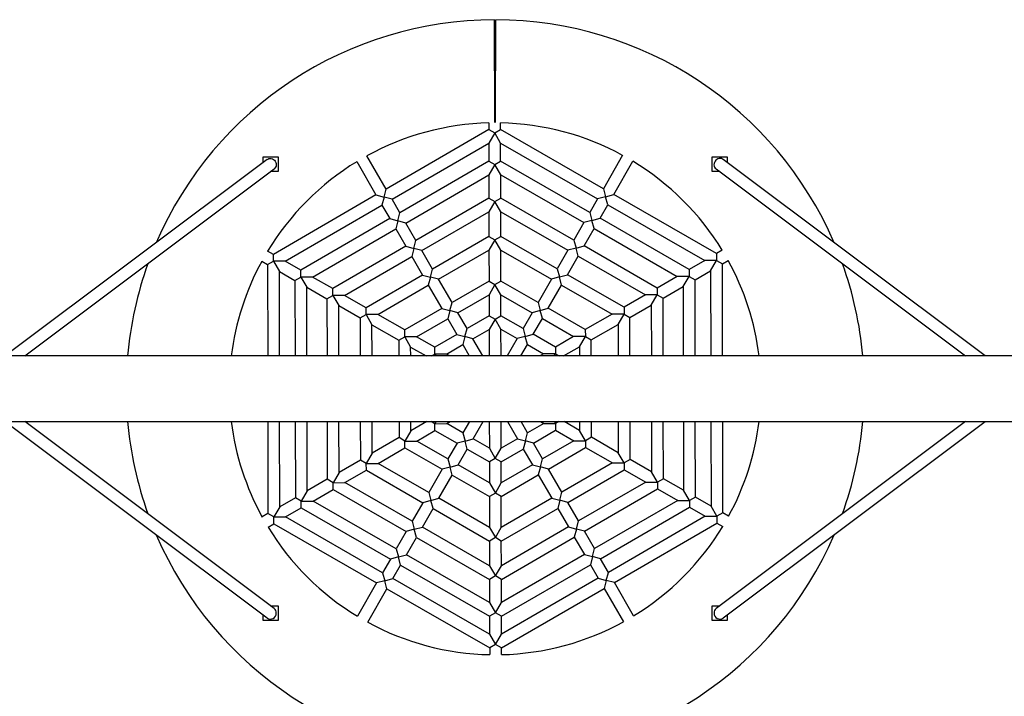
# Model space of a CAD drawing. Units: millimetres. Extents: x 19975 to 23882, y 36622 to 44122.
# Drawn here: x 21285 to 22618, y 39955 to 40872 of the extents above; entities that cross this region are included whole.
import ezdxf

# ---------------------------------------------------------------- set-up
doc = ezdxf.new("R2010")
doc.units = ezdxf.units.MM
doc.header["$LTSCALE"] = 200

msp = doc.modelspace()

# ---------------------------------------------------------------- linework, layer by layer
at = {"color": 7, "linetype": 'Continuous', "lineweight": 25}
for p, q in [((21928, 40732.9), (21927.8, 40872.1)), ((21929.3, 40732.9), (21929.5, 40872.1)), ((21927.9, 40802.3), (21929.4, 40802.3)), ((21920, 40723.3), (21781.1, 40642.7)), ((21920, 40732.3), (21920, 40723.3)), ((21920, 40723.3), (21928.1, 40718.7)), ((21928.1, 40718.7), (21936, 40723.3)), ((21936, 40723.3), (21936, 40732.4)), ((22075.3, 40643.2), (21936, 40723.3)), ((21928.1, 40718.7), (21920.1, 40704.8)), ((21936.1, 40704.8), (21928.1, 40718.7)), ((21789.1, 40628.9), (21920.1, 40704.8)), ((21920.1, 40704.8), (21920.1, 40680.4)), ((21936.1, 40680.4), (21936.1, 40704.8)), ((21936.1, 40704.8), (22067.3, 40629.4)), ((21619.7, 40682.7), (21264.9, 40416.6)), ((21614.5, 40686.3), (21634.5, 40686.3)), ((21614.5, 40678.8), (21614.5, 40686.3)), ((21634.5, 40686.3), (21634.5, 40676.3)), ((21781.1, 40642.7), (21754.9, 40687.8)), ((22101.3, 40688.4), (22075.3, 40643.2)), ((22222.8, 40686.3), (22242.8, 40686.3)), ((22222.8, 40676.3), (22222.8, 40686.3)), ((22592.4, 40416.6), (22237.6, 40682.7)), ((22242.8, 40686.3), (22242.8, 40678.8)), ((21291.6, 40416.6), (21629.3, 40669.9)), ((21634.5, 40676.3), (21634.5, 40666.3)), ((21741.1, 40679.8), (21767.2, 40634.7)), ((21920.1, 40680.4), (21799.7, 40610.6)), ((21920.1, 40680.4), (21928.1, 40675.8)), ((21928.1, 40675.8), (21920.2, 40661.9)), ((21928.1, 40675.8), (21936.1, 40680.4)), ((21936.2, 40661.9), (21928.1, 40675.8)), ((22056.8, 40611), (21936.1, 40680.4)), ((22089.2, 40635.3), (22115.2, 40680.4)), ((22222.8, 40666.3), (22222.8, 40676.3)), ((22228, 40669.9), (22565.7, 40416.6)), ((21634.5, 40666.3), (21624.5, 40666.3)), ((21807.7, 40596.7), (21920.2, 40661.9)), ((21920.2, 40661.9), (21920.2, 40630.4)), ((21936.2, 40630.5), (21936.2, 40661.9)), ((21936.2, 40661.9), (22048.8, 40597.2)), ((22232.8, 40666.3), (22222.8, 40666.3)), ((21778.1, 40631.8), (21781.1, 40642.7)), ((22075.3, 40643.2), (22078.3, 40632.3)), ((21767.2, 40634.7), (21628.2, 40554.1)), ((21767.2, 40634.7), (21778.1, 40631.8)), ((21778.1, 40631.8), (21775.2, 40620.9)), ((21789.1, 40628.9), (21778.1, 40631.8)), ((21799.7, 40610.6), (21789.1, 40628.9)), ((21920.2, 40630.4), (21821.4, 40573.2)), ((21920.2, 40630.4), (21928.2, 40625.8)), ((21928.2, 40625.8), (21936.2, 40630.5)), ((22035.2, 40573.5), (21936.2, 40630.5)), ((22067.3, 40629.4), (22056.8, 40611)), ((22078.3, 40632.3), (22067.3, 40629.4)), ((22078.3, 40632.3), (22089.2, 40635.3)), ((22081.2, 40621.4), (22078.3, 40632.3)), ((22228.5, 40555.2), (22089.2, 40635.3)), ((21644.2, 40544.9), (21775.2, 40620.9)), ((21775.2, 40620.9), (21785.9, 40602.6)), ((21928.2, 40625.8), (21920.2, 40612)), ((21936.2, 40612), (21928.2, 40625.8)), ((22070.7, 40603.1), (22081.2, 40621.4)), ((22081.2, 40621.4), (22212.5, 40545.9)), ((21785.9, 40602.6), (21665.4, 40532.7)), ((21785.9, 40602.6), (21796.8, 40599.6)), ((21796.8, 40599.6), (21799.7, 40610.6)), ((21829.4, 40559.3), (21920.2, 40612)), ((21920.2, 40612), (21920.3, 40578.5)), ((21936.3, 40578.5), (21936.2, 40612)), ((21936.2, 40612), (22027.3, 40559.7)), ((22056.8, 40611), (22059.7, 40600.1)), ((22059.7, 40600.1), (22070.7, 40603.1)), ((22191.3, 40533.7), (22070.7, 40603.1)), ((21681.4, 40523.5), (21793.9, 40588.7)), ((21796.8, 40599.6), (21793.9, 40588.7)), ((21793.9, 40588.7), (21807.5, 40565.1)), ((21807.7, 40596.7), (21796.8, 40599.6)), ((21821.4, 40573.2), (21807.7, 40596.7)), ((22048.8, 40597.2), (22035.2, 40573.5)), ((22059.7, 40600.1), (22048.8, 40597.2)), ((22049.1, 40565.6), (22062.7, 40589.2)), ((22062.7, 40589.2), (22059.7, 40600.1)), ((22062.7, 40589.2), (22175.3, 40524.4)), ((21920.3, 40578.5), (21844, 40534.2)), ((21920.3, 40578.5), (21928.3, 40573.9)), ((21928.3, 40573.9), (21936.3, 40578.5)), ((22012.8, 40534.5), (21936.3, 40578.5)), ((21807.5, 40565.1), (21708.7, 40507.8)), ((21807.5, 40565.1), (21818.5, 40562.2)), ((21818.5, 40562.2), (21815.6, 40551.3)), ((21818.5, 40562.2), (21821.4, 40573.2)), ((21829.4, 40559.3), (21818.5, 40562.2)), ((21928.3, 40573.9), (21920.3, 40560)), ((21936.3, 40560), (21928.3, 40573.9)), ((22038.2, 40562.6), (22027.3, 40559.7)), ((22035.2, 40573.5), (22038.2, 40562.6)), ((22038.2, 40562.6), (22049.1, 40565.6)), ((22041.1, 40551.7), (22038.2, 40562.6)), ((22148.1, 40508.6), (22049.1, 40565.6)), ((21628.2, 40554.1), (21620.4, 40558.6)), ((21628.2, 40544.9), (21628.2, 40554.1)), ((21724.7, 40498.6), (21815.6, 40551.3)), ((21815.6, 40551.3), (21830.1, 40526.2)), ((21844, 40534.2), (21829.4, 40559.3)), ((21852, 40520.4), (21920.3, 40560)), ((21920.3, 40560), (21920.4, 40518)), ((21936.4, 40518), (21936.3, 40560)), ((21936.3, 40560), (22004.8, 40520.6)), ((22027.3, 40559.7), (22012.8, 40534.5)), ((22026.7, 40526.5), (22041.1, 40551.7)), ((22041.1, 40551.7), (22132.1, 40499.3)), ((22236.3, 40559.7), (22228.5, 40555.2)), ((22228.5, 40555.2), (22228.5, 40545.9)), ((21612.4, 40544.8), (21620.3, 40540.3)), ((21620.3, 40540.3), (21628.2, 40544.9)), ((21620.3, 40540.3), (21620.5, 40416.6)), ((21628.2, 40544.9), (21636.3, 40531.1)), ((21644.2, 40544.9), (21628.2, 40544.9)), ((21665.4, 40532.7), (21644.2, 40544.9)), ((21841, 40523.3), (21844, 40534.2)), ((22012.8, 40534.5), (22015.7, 40523.6)), ((22212.5, 40545.9), (22191.3, 40533.7)), ((22228.5, 40545.9), (22212.5, 40545.9)), ((22220.5, 40532.1), (22228.5, 40545.9)), ((22228.5, 40545.9), (22236.5, 40541.3)), ((22236.5, 40541.3), (22244.3, 40545.9)), ((22236.7, 40416.6), (22236.5, 40541.3)), ((21636.5, 40416.6), (21636.3, 40531.1)), ((21636.3, 40531.1), (21657.4, 40518.9)), ((21657.4, 40518.9), (21665.4, 40523.5)), ((21665.4, 40523.5), (21665.4, 40532.7)), ((21665.4, 40523.5), (21673.5, 40509.7)), ((21681.4, 40523.5), (21665.4, 40523.5)), ((21708.7, 40507.8), (21681.4, 40523.5)), ((21830.1, 40526.2), (21753.8, 40481.9)), ((21830.1, 40526.2), (21841, 40523.3)), ((21841, 40523.3), (21838.1, 40512.4)), ((21852, 40520.4), (21841, 40523.3)), ((22015.7, 40523.6), (22004.8, 40520.6)), ((22015.7, 40523.6), (22026.7, 40526.5)), ((22018.7, 40512.7), (22015.7, 40523.6)), ((22103.2, 40482.6), (22026.7, 40526.5)), ((22175.3, 40524.4), (22148.1, 40508.6)), ((22191.3, 40524.4), (22175.3, 40524.4)), ((22183.4, 40510.6), (22191.3, 40524.4)), ((22191.3, 40533.7), (22191.3, 40524.4)), ((22191.3, 40524.4), (22199.4, 40519.8)), ((22199.4, 40519.8), (22220.5, 40532.1)), ((22220.5, 40532.1), (22220.7, 40416.6)), ((21657.4, 40518.9), (21657.6, 40416.6)), ((21673.6, 40416.6), (21673.5, 40509.7)), ((21673.5, 40509.7), (21700.7, 40494)), ((21708.7, 40498.6), (21708.7, 40507.8)), ((21769.8, 40472.7), (21838.1, 40512.4)), ((21838.1, 40512.4), (21856.4, 40480.9)), ((21870.2, 40488.9), (21852, 40520.4)), ((21920.4, 40518), (21870.2, 40488.9)), ((21920.4, 40518), (21928.4, 40513.4)), ((21928.4, 40513.4), (21920.4, 40499.5)), ((21928.4, 40513.4), (21936.4, 40518)), ((21936.4, 40499.6), (21928.4, 40513.4)), ((21986.7, 40489.1), (21936.4, 40518)), ((22004.8, 40520.6), (21986.7, 40489.1)), ((22000.6, 40481.1), (22018.7, 40512.7)), ((22018.7, 40512.7), (22087.2, 40473.3)), ((22148.1, 40508.6), (22148.1, 40499.4)), ((22156.1, 40494.8), (22183.4, 40510.6)), ((22183.4, 40510.6), (22183.5, 40416.6)), ((22199.5, 40416.6), (22199.4, 40519.8)), ((21700.7, 40494), (21708.7, 40498.6)), ((21708.7, 40498.6), (21716.8, 40484.8)), ((21724.7, 40498.6), (21708.7, 40498.6)), ((21753.8, 40481.9), (21724.7, 40498.6)), ((21878.2, 40475.1), (21920.4, 40499.5)), ((21920.4, 40499.5), (21920.5, 40471.1)), ((21936.5, 40471.1), (21936.4, 40499.6)), ((21936.4, 40499.6), (21978.7, 40475.2)), ((22132.1, 40499.3), (22103.2, 40482.6)), ((22148.1, 40499.4), (22132.1, 40499.3)), ((22140.2, 40485.5), (22148.1, 40499.4)), ((22148.1, 40499.4), (22156.1, 40494.8)), ((22156.3, 40416.6), (22156.1, 40494.8)), ((21700.7, 40494), (21700.9, 40416.6)), ((21716.9, 40416.6), (21716.8, 40484.8)), ((21716.8, 40484.8), (21745.8, 40468.1)), ((21753.8, 40472.7), (21753.8, 40481.9)), ((21856.4, 40480.9), (21806.2, 40451.8)), ((21856.4, 40480.9), (21867.3, 40478)), ((21867.3, 40478), (21870.2, 40488.9)), ((21986.7, 40489.1), (21989.6, 40478.2)), ((21989.6, 40478.2), (22000.6, 40481.1)), ((22050.8, 40452.2), (22000.6, 40481.1)), ((22103.2, 40482.6), (22103.2, 40473.3)), ((22111.2, 40468.7), (22140.2, 40485.5)), ((22140.2, 40485.5), (22140.3, 40416.6)), ((21745.8, 40468.1), (21753.8, 40472.7)), ((21745.8, 40468.1), (21745.9, 40416.6)), ((21769.8, 40472.7), (21753.8, 40472.7)), ((21753.8, 40472.7), (21761.8, 40458.9)), ((21806.2, 40451.8), (21769.8, 40472.7)), ((21867.3, 40478), (21864.4, 40467)), ((21878.2, 40475.1), (21867.3, 40478)), ((21890.6, 40453.8), (21878.2, 40475.1)), ((21920.5, 40471.1), (21890.6, 40453.8)), ((21920.5, 40471.1), (21928.5, 40466.5)), ((21928.5, 40466.5), (21936.5, 40471.1)), ((21966.4, 40453.9), (21936.5, 40471.1)), ((21978.7, 40475.2), (21966.4, 40453.9)), ((21989.6, 40478.2), (21978.7, 40475.2)), ((21992.6, 40467.3), (21989.6, 40478.2)), ((22087.2, 40473.3), (22050.8, 40452.2)), ((22103.2, 40473.3), (22087.2, 40473.3)), ((22095.2, 40459.4), (22103.2, 40473.3)), ((22103.2, 40473.3), (22111.2, 40468.7)), ((22111.3, 40416.6), (22111.2, 40468.7)), ((21761.8, 40458.9), (21798.2, 40437.9)), ((21761.9, 40416.6), (21761.8, 40458.9)), ((21822.2, 40442.6), (21864.4, 40467)), ((21864.4, 40467), (21876.7, 40445.7)), ((21928.5, 40466.5), (21920.5, 40452.6)), ((21936.5, 40452.7), (21928.5, 40466.5)), ((21980.3, 40445.9), (21992.6, 40467.3)), ((21992.6, 40467.3), (22034.9, 40443)), ((22058.9, 40438.4), (22095.2, 40459.4)), ((22095.2, 40459.4), (22095.3, 40416.6)), ((21798.2, 40437.9), (21806.2, 40442.6)), ((21806.2, 40442.6), (21806.2, 40451.8)), ((21822.2, 40442.6), (21806.2, 40442.6)), ((21806.2, 40442.6), (21814.2, 40428.7)), ((21846.9, 40428.4), (21822.2, 40442.6)), ((21876.7, 40445.7), (21846.9, 40428.4)), ((21876.7, 40445.7), (21887.7, 40442.8)), ((21887.7, 40442.8), (21884.8, 40431.9)), ((21887.7, 40442.8), (21890.6, 40453.8)), ((21898.6, 40439.9), (21887.7, 40442.8)), ((21898.6, 40439.9), (21920.5, 40452.6)), ((21920.5, 40452.6), (21920.6, 40416.6)), ((21936.6, 40416.6), (21936.5, 40452.7)), ((21936.5, 40452.7), (21958.5, 40440)), ((21969.4, 40443), (21958.5, 40440)), ((21966.4, 40453.9), (21969.4, 40443)), ((21969.4, 40443), (21980.3, 40445.9)), ((21972.3, 40432.1), (21969.4, 40443)), ((22010.3, 40428.7), (21980.3, 40445.9)), ((22034.9, 40443), (22010.3, 40428.7)), ((22050.9, 40443), (22034.9, 40443)), ((22042.9, 40429.1), (22050.9, 40443)), ((22050.8, 40452.2), (22050.9, 40443)), ((22050.9, 40443), (22058.9, 40438.4)), ((21798.2, 40437.9), (21798.3, 40416.6)), ((21814.3, 40416.6), (21814.2, 40428.7)), ((21814.2, 40428.7), (21835.3, 40416.6)), ((21846.9, 40419.2), (21846.9, 40428.4)), ((21862.9, 40419.2), (21884.8, 40431.9)), ((21884.8, 40431.9), (21893.6, 40416.6)), ((21912.1, 40416.6), (21898.6, 40439.9)), ((21958.5, 40440), (21945, 40416.6)), ((21963.4, 40416.6), (21972.3, 40432.1)), ((21972.3, 40432.1), (21994.3, 40419.4)), ((22010.3, 40428.7), (22010.3, 40419.5)), ((22021.3, 40416.6), (22042.9, 40429.1)), ((22042.9, 40429.1), (22042.9, 40416.6)), ((22058.9, 40416.6), (22058.9, 40438.4)), ((22900.2, 40416.6), (20957.2, 40416.6)), ((21842.4, 40416.6), (21846.9, 40419.2)), ((21846.9, 40419.2), (21848.4, 40416.6)), ((21862.9, 40419.2), (21846.9, 40419.2)), ((21867.4, 40416.6), (21862.9, 40419.2)), ((21994.3, 40419.4), (21989.4, 40416.6)), ((22010.3, 40419.5), (21994.3, 40419.4)), ((22008.6, 40416.6), (22010.3, 40419.5)), ((22010.3, 40419.5), (22015.3, 40416.6)), ((20957.2, 40327.7), (22900.2, 40327.7)), ((21264.9, 40327.7), (21619.7, 40061.6)), ((21629.3, 40074.4), (21291.6, 40327.7)), ((21620.6, 40327.7), (21620.8, 40203)), ((21636.8, 40212.2), (21636.6, 40327.7)), ((21657.8, 40327.7), (21658, 40224.5)), ((21673.9, 40233.7), (21673.8, 40327.7)), ((21701, 40327.7), (21701.2, 40249.5)), ((21717.2, 40258.8), (21717, 40327.7)), ((21746, 40327.7), (21746.1, 40275.6)), ((21762.1, 40284.9), (21762, 40327.7)), ((21798.4, 40327.7), (21798.4, 40305.9)), ((21814.4, 40315.2), (21814.4, 40327.7)), ((21836, 40327.7), (21814.4, 40315.2)), ((21847, 40324.8), (21842, 40327.7)), ((21848.7, 40327.7), (21847, 40324.8)), ((21847, 40324.8), (21863, 40324.9)), ((21847, 40315.6), (21847, 40324.8)), ((21863, 40324.9), (21867.9, 40327.7)), ((21885, 40312.2), (21863, 40324.9)), ((21893.9, 40327.7), (21885, 40312.2)), ((21898.9, 40304.3), (21912.3, 40327.7)), ((21920.7, 40327.7), (21920.8, 40291.6)), ((21936.8, 40291.7), (21936.7, 40327.7)), ((21945.2, 40327.7), (21958.7, 40304.4)), ((21972.5, 40312.4), (21963.7, 40327.7)), ((21994.4, 40325.1), (21972.5, 40312.4)), ((21989.9, 40327.7), (21994.4, 40325.1)), ((21994.4, 40325.1), (22010.4, 40325.1)), ((22010.4, 40325.1), (22009, 40327.7)), ((22014.9, 40327.7), (22010.4, 40325.1)), ((22010.4, 40325.1), (22010.5, 40315.9)), ((22043.1, 40315.6), (22022, 40327.7)), ((22043.1, 40327.7), (22043.1, 40315.6)), ((22059.1, 40306.4), (22059.1, 40327.7)), ((22095.4, 40327.7), (22095.5, 40285.4)), ((22111.5, 40276.2), (22111.4, 40327.7)), ((22140.4, 40327.7), (22140.6, 40259.5)), ((22156.6, 40250.3), (22156.4, 40327.7)), ((22183.7, 40327.7), (22183.9, 40234.6)), ((22199.9, 40225.4), (22199.7, 40327.7)), ((22220.9, 40327.7), (22221.1, 40213.2)), ((22565.7, 40327.7), (22228, 40074.4)), ((22237.1, 40204), (22236.9, 40327.7)), ((22237.6, 40061.6), (22592.4, 40327.7)), ((21814.4, 40315.2), (21806.5, 40301.3)), ((21822.5, 40301.3), (21847, 40315.6)), ((21847, 40315.6), (21877, 40298.4)), ((21885, 40312.2), (21887.9, 40301.3)), ((21969.6, 40301.5), (21972.5, 40312.4)), ((21980.6, 40298.6), (22010.5, 40315.9)), ((22010.5, 40315.9), (22035.1, 40301.7)), ((22051.1, 40301.7), (22043.1, 40315.6)), ((21798.4, 40305.9), (21762.1, 40284.9)), ((21806.5, 40301.3), (21798.4, 40305.9)), ((21806.5, 40292.1), (21806.5, 40301.3)), ((21806.5, 40301.3), (21822.5, 40301.3)), ((21864.7, 40277), (21822.5, 40301.3)), ((21877, 40298.4), (21864.7, 40277)), ((21887.9, 40301.3), (21877, 40298.4)), ((21887.9, 40301.3), (21898.9, 40304.3)), ((21890.9, 40290.4), (21887.9, 40301.3)), ((21920.8, 40291.6), (21898.9, 40304.3)), ((21958.7, 40304.4), (21936.8, 40291.7)), ((21958.7, 40304.4), (21969.6, 40301.5)), ((21969.6, 40301.5), (21966.7, 40290.5)), ((21980.6, 40298.6), (21969.6, 40301.5)), ((21992.9, 40277.3), (21980.6, 40298.6)), ((22035.1, 40301.7), (21992.9, 40277.3)), ((22035.1, 40301.7), (22051.1, 40301.7)), ((22059.1, 40306.4), (22051.1, 40301.7)), ((22051.1, 40301.7), (22051.1, 40292.5)), ((22095.5, 40285.4), (22059.1, 40306.4)), ((21762.1, 40284.9), (21754.1, 40271)), ((21770.1, 40271), (21806.5, 40292.1)), ((21806.5, 40292.1), (21856.8, 40263.2)), ((21878.6, 40269.1), (21890.9, 40290.4)), ((21890.9, 40290.4), (21920.8, 40273.2)), ((21920.8, 40291.6), (21928.8, 40277.8)), ((21928.8, 40277.8), (21936.8, 40291.7)), ((21936.8, 40273.2), (21966.7, 40290.5)), ((21966.7, 40290.5), (21979.1, 40269.2)), ((22000.9, 40263.4), (22051.1, 40292.5)), ((22051.1, 40292.5), (22087.5, 40271.6)), ((22103.5, 40271.6), (22095.5, 40285.4)), ((21746.1, 40275.6), (21717.2, 40258.8)), ((21754.1, 40271), (21746.1, 40275.6)), ((21754.2, 40261.7), (21754.1, 40271)), ((21754.1, 40271), (21770.1, 40271)), ((21838.6, 40231.6), (21770.1, 40271)), ((21864.7, 40277), (21867.7, 40266.1)), ((21867.7, 40266.1), (21878.6, 40269.1)), ((21920.9, 40244.7), (21878.6, 40269.1)), ((21928.8, 40277.8), (21920.8, 40273.2)), ((21920.8, 40273.2), (21920.9, 40244.7)), ((21936.8, 40273.2), (21928.8, 40277.8)), ((21936.9, 40244.8), (21936.8, 40273.2)), ((21979.1, 40269.2), (21936.9, 40244.8)), ((21979.1, 40269.2), (21990, 40266.3)), ((21990, 40266.3), (21992.9, 40277.3)), ((22087.5, 40271.6), (22019.2, 40231.9)), ((22087.5, 40271.6), (22103.5, 40271.6)), ((22111.5, 40276.2), (22103.5, 40271.6)), ((22103.5, 40271.6), (22103.5, 40262.4)), ((22140.6, 40259.5), (22111.5, 40276.2)), ((21717.2, 40258.8), (21709.2, 40244.9)), ((21725.2, 40245), (21754.2, 40261.7)), ((21754.2, 40261.7), (21830.7, 40217.8)), ((21856.8, 40263.2), (21838.6, 40231.6)), ((21852.5, 40223.7), (21870.6, 40255.2)), ((21867.7, 40266.1), (21856.8, 40263.2)), ((21870.6, 40255.2), (21867.7, 40266.1)), ((21870.6, 40255.2), (21920.9, 40226.3)), ((21936.9, 40226.3), (21987.1, 40255.4)), ((21990, 40266.3), (21987.1, 40255.4)), ((21987.1, 40255.4), (22005.3, 40223.9)), ((22000.9, 40263.4), (21990, 40266.3)), ((22019.2, 40231.9), (22000.9, 40263.4)), ((22027.2, 40218.1), (22103.5, 40262.4)), ((22103.5, 40262.4), (22132.6, 40245.7)), ((22148.6, 40245.7), (22140.6, 40259.5)), ((21701.2, 40249.5), (21673.9, 40233.7)), ((21709.2, 40244.9), (21701.2, 40249.5)), ((21709.2, 40244.9), (21725.2, 40245)), ((21709.2, 40235.7), (21709.2, 40244.9)), ((21816.2, 40192.6), (21725.2, 40245)), ((21920.9, 40244.7), (21928.9, 40230.9)), ((21928.9, 40230.9), (21936.9, 40244.8)), ((22132.6, 40245.7), (22041.7, 40193)), ((22132.6, 40245.7), (22148.6, 40245.7)), ((22156.6, 40250.3), (22148.6, 40245.7)), ((22148.6, 40245.7), (22148.6, 40236.5)), ((22183.9, 40234.6), (22156.6, 40250.3)), ((21673.9, 40233.7), (21666, 40219.9)), ((21682, 40219.9), (21709.2, 40235.7)), ((21709.2, 40235.7), (21808.2, 40178.7)), ((21838.6, 40231.6), (21841.6, 40220.7)), ((21928.9, 40230.9), (21920.9, 40226.3)), ((21936.9, 40226.3), (21928.9, 40230.9)), ((22016.3, 40221), (22019.2, 40231.9)), ((22049.8, 40179.2), (22148.6, 40236.5)), ((22148.6, 40236.5), (22175.9, 40220.8)), ((22191.9, 40220.8), (22183.9, 40234.6)), ((21658, 40224.5), (21636.8, 40212.2)), ((21666, 40219.9), (21658, 40224.5)), ((21666, 40210.6), (21666, 40219.9)), ((21666, 40219.9), (21682, 40219.9)), ((21794.6, 40155.1), (21682, 40219.9)), ((21830.7, 40217.8), (21816.2, 40192.6)), ((21841.6, 40220.7), (21830.7, 40217.8)), ((21841.6, 40220.7), (21852.5, 40223.7)), ((21844.5, 40209.8), (21841.6, 40220.7)), ((21921, 40184.3), (21852.5, 40223.7)), ((21920.9, 40226.3), (21921, 40184.3)), ((21937, 40184.3), (21936.9, 40226.3)), ((22005.3, 40223.9), (21937, 40184.3)), ((22005.3, 40223.9), (22016.3, 40221)), ((22016.3, 40221), (22013.4, 40210.1)), ((22027.2, 40218.1), (22016.3, 40221)), ((22041.7, 40193), (22027.2, 40218.1)), ((22175.9, 40220.8), (22063.4, 40155.6)), ((22175.9, 40220.8), (22191.9, 40220.8)), ((22199.9, 40225.4), (22191.9, 40220.8)), ((22191.9, 40220.8), (22191.9, 40211.6)), ((22221.1, 40213.2), (22199.9, 40225.4)), ((21620.8, 40203), (21613, 40198.4)), ((21628.8, 40198.4), (21620.8, 40203)), ((21636.8, 40212.2), (21628.8, 40198.4)), ((21644.8, 40198.4), (21666, 40210.6)), ((21666, 40210.6), (21786.7, 40141.2)), ((21830.1, 40184.6), (21844.5, 40209.8)), ((21844.5, 40209.8), (21921, 40165.8)), ((21937, 40165.8), (22013.4, 40210.1)), ((22013.4, 40210.1), (22027.9, 40185)), ((22071.5, 40141.7), (22191.9, 40211.6)), ((22191.9, 40211.6), (22213.1, 40199.4)), ((22229.1, 40199.4), (22221.1, 40213.2)), ((22237.1, 40204), (22229.1, 40199.4)), ((22244.9, 40199.5), (22237.1, 40204)), ((21621, 40184.6), (21628.9, 40189.1)), ((21628.9, 40189.1), (21628.8, 40198.4)), ((21628.8, 40198.4), (21644.8, 40198.4)), ((21628.9, 40189.1), (21768.1, 40109)), ((21776.1, 40122.9), (21644.8, 40198.4)), ((21816.2, 40192.6), (21819.1, 40181.7)), ((22038.8, 40182.1), (22041.7, 40193)), ((22213.1, 40199.4), (22082.1, 40123.4)), ((22090.1, 40109.6), (22229.1, 40190.2)), ((22213.1, 40199.4), (22229.1, 40199.4)), ((22229.1, 40199.4), (22229.1, 40190.2)), ((22229.1, 40190.2), (22236.9, 40185.7)), ((21808.2, 40178.7), (21794.6, 40155.1)), ((21819.1, 40181.7), (21808.2, 40178.7)), ((21819.1, 40181.7), (21830.1, 40184.6)), ((21822.1, 40170.8), (21819.1, 40181.7)), ((21921.1, 40132.3), (21830.1, 40184.6)), ((21921, 40184.3), (21929, 40170.4)), ((21929, 40170.4), (21937, 40184.3)), ((22027.9, 40185), (21937.1, 40132.3)), ((22027.9, 40185), (22038.8, 40182.1)), ((22038.8, 40182.1), (22035.9, 40171.1)), ((22049.8, 40179.2), (22038.8, 40182.1)), ((22063.4, 40155.6), (22049.8, 40179.2)), ((21808.5, 40147.1), (21822.1, 40170.8)), ((21822.1, 40170.8), (21921.1, 40113.8)), ((21929, 40170.4), (21921, 40165.8)), ((21921, 40165.8), (21921.1, 40132.3)), ((21937, 40165.8), (21929, 40170.4)), ((21937.1, 40132.3), (21937, 40165.8)), ((21937.1, 40113.9), (22035.9, 40171.1)), ((22035.9, 40171.1), (22049.6, 40147.6)), ((21794.6, 40155.1), (21797.6, 40144.2)), ((22049.6, 40147.6), (21937.2, 40082.4)), ((22049.6, 40147.6), (22060.5, 40144.7)), ((22060.5, 40144.7), (22063.4, 40155.6)), ((21786.7, 40141.2), (21776.1, 40122.9)), ((21797.6, 40144.2), (21786.7, 40141.2)), ((21797.6, 40144.2), (21808.5, 40147.1)), ((21800.5, 40133.3), (21797.6, 40144.2)), ((21921.2, 40082.4), (21808.5, 40147.1)), ((22060.5, 40144.7), (22057.6, 40133.7)), ((22071.5, 40141.7), (22060.5, 40144.7)), ((22082.1, 40123.4), (22071.5, 40141.7)), ((21776.1, 40122.9), (21779.1, 40112)), ((21790, 40114.9), (21800.5, 40133.3)), ((21800.5, 40133.3), (21921.2, 40063.9)), ((21921.1, 40132.3), (21929.1, 40118.5)), ((21929.1, 40118.5), (21937.1, 40132.3)), ((21937.2, 40063.9), (22057.6, 40133.7)), ((22057.6, 40133.7), (22068.2, 40115.4)), ((22079.2, 40112.5), (22082.1, 40123.4)), ((21768.1, 40109), (21742.2, 40063.9)), ((21779.1, 40112), (21768.1, 40109)), ((21779.1, 40112), (21790, 40114.9)), ((21782, 40101.1), (21779.1, 40112)), ((21921.2, 40039.5), (21790, 40114.9)), ((21929.1, 40118.5), (21921.1, 40113.8)), ((21921.1, 40113.8), (21921.2, 40082.4)), ((21937.1, 40113.9), (21929.1, 40118.5)), ((21937.2, 40082.4), (21937.1, 40113.9)), ((22068.2, 40115.4), (21937.2, 40039.5)), ((22068.2, 40115.4), (22079.2, 40112.5)), ((22079.2, 40112.5), (22076.3, 40101.6)), ((22090.1, 40109.6), (22079.2, 40112.5)), ((22116.2, 40064.5), (22090.1, 40109.6)), ((21756, 40055.9), (21782, 40101.1)), ((21782, 40101.1), (21921.3, 40021)), ((21937.3, 40021), (22076.3, 40101.6)), ((22076.3, 40101.6), (22102.4, 40056.5)), ((21921.2, 40082.4), (21929.2, 40068.5)), ((21929.2, 40068.5), (21937.2, 40082.4)), ((21624.5, 40078), (21634.5, 40078)), ((21634.5, 40078), (21634.5, 40068)), ((21634.5, 40068), (21634.5, 40058)), ((21929.2, 40068.5), (21921.2, 40063.9)), ((21937.2, 40063.9), (21929.2, 40068.5)), ((22222.8, 40078), (22232.8, 40078)), ((22222.8, 40068), (22222.8, 40078)), ((22222.8, 40058), (22222.8, 40068)), ((21614.5, 40058), (21614.5, 40065.5)), ((21634.5, 40058), (21614.5, 40058)), ((21921.2, 40063.9), (21921.2, 40039.5)), ((21937.2, 40039.5), (21937.2, 40063.9)), ((22242.8, 40058), (22222.8, 40058)), ((22242.8, 40065.5), (22242.8, 40058)), ((21921.2, 40039.5), (21929.3, 40025.6)), ((21929.3, 40025.6), (21937.2, 40039.5)), ((21929.3, 40025.6), (21921.3, 40021)), ((21921.3, 40021), (21921.3, 40011.9)), ((21937.3, 40021), (21929.3, 40025.6)), ((21937.3, 40012), (21937.3, 40021))]:
    msp.add_line(p, q, dxfattribs=at)
at = {"color": 7, "linetype": 'Continuous', "lineweight": 25, "flags": 128}
for points in [[(21619.7, 40682.7), (21620.5, 40683.2), (21622, 40683.9), (21623.6, 40684.1), (21625.3, 40684), (21626.9, 40683.6), (21628.4, 40682.8), (21629.8, 40681.7), (21630.8, 40680.3), (21631.6, 40678.8), (21632.1, 40677.2), (21632.2, 40675.5), (21631.9, 40673.8), (21631.3, 40672.3), (21630.4, 40670.9), (21629.3, 40669.9)], [(22237.6, 40682.7), (22236.8, 40683.2), (22235.3, 40683.9), (22233.7, 40684.1), (22232, 40684), (22230.4, 40683.6), (22228.9, 40682.8), (22227.6, 40681.7), (22226.5, 40680.3), (22225.7, 40678.8), (22225.2, 40677.2), (22225.1, 40675.5), (22225.4, 40673.8), (22226, 40672.3), (22226.9, 40670.9), (22228, 40669.9)]]:
    msp.add_lwpolyline(points, dxfattribs=at)
at = {"color": 7, "linetype": 'Continuous', "lineweight": 25}
for centre, radius, start, end in [((21928.7, 40372.1), 500, 90.1, 156.685), ((21928.7, 40372.1), 500, 23.315, 89.9), ((21928.7, 40372.1), 360.3, 91.3723, 118.8277), ((21928.7, 40372.1), 360.3, 61.3723, 88.8277), ((21928.7, 40372.1), 360.3, 121.3723, 148.8277), ((21928.7, 40372.1), 360.3, 31.3723, 58.8277), ((21928.7, 40372.1), 500, 160.1882, 174.8997), ((21928.7, 40372.1), 360.3, 151.3723, 172.9134), ((21928.7, 40372.1), 360.3, 7.0866, 28.8277), ((21928.7, 40372.1), 500, 5.1003, 19.8118), ((21928.7, 40372.1), 500, 185.1003, 199.8118), ((21928.7, 40372.1), 360.3, 187.0866, 208.8277), ((21928.7, 40372.1), 360.3, 331.3723, 352.9134), ((21928.7, 40372.1), 500, 340.1882, 354.8997), ((21928.7, 40372.1), 500, 203.315, 336.685), ((21928.7, 40372.1), 360.3, 211.3723, 238.8277), ((21928.7, 40372.1), 360.3, 301.3723, 328.8277), ((21624.2, 40068.2), 8.02, 236.1512, 358.132), ((21624.8, 40068.5), 7.37, 355.8297, 52.675), ((22232.5, 40068.5), 7.37, 127.325, 184.1703), ((22233.2, 40068.2), 8.02, 181.868, 303.8488), ((21928.7, 40372.1), 360.3, 241.3723, 268.8277), ((21928.7, 40372.1), 360.3, 271.3723, 298.8277)]:
    msp.add_arc(centre, radius, start, end, dxfattribs=at)

doc.saveas('drawing.dxf')
